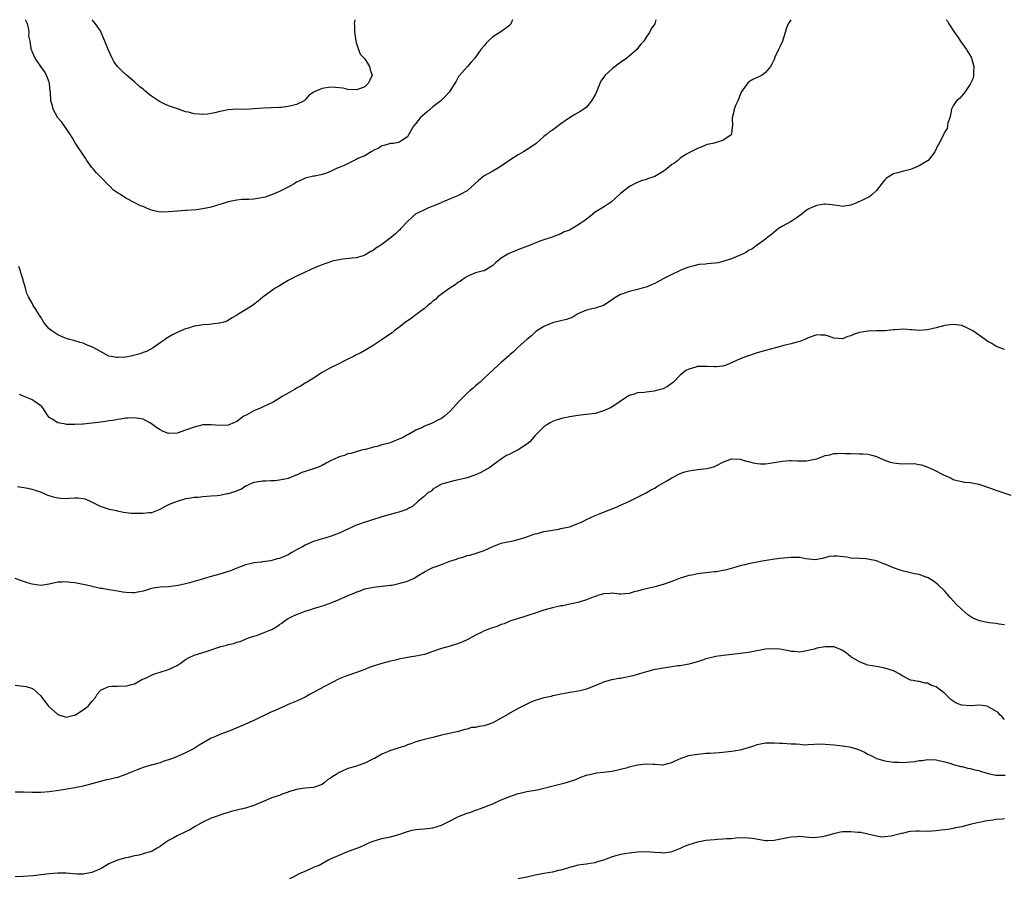
# Model space of a CAD drawing. Units: inches. Extents: x 2622000 to 2625000, y 1506000 to 1509000.
# Drawn here: x 2622672 to 2622903, y 1508799 to 1509000 of the extents above; entities that cross this region are included whole.
import ezdxf

# ---------------------------------------------------------------- set-up
doc = ezdxf.new("R2010")
doc.units = ezdxf.units.IN
doc.header["$MEASUREMENT"] = 0
doc.layers.add('LD26221506_10ft', color=101, linetype='Continuous')

msp = doc.modelspace()

# ---------------------------------------------------------------- linework, layer by layer
at = {"layer": 'LD26221506_10ft'}
for points, elevation in [([(2622889.37, 1509000), (2622889.65, 1508999.65), (2622889.99, 1508999), (2622891.34, 1508997), (2622892.03, 1508996.03), (2622892.71, 1508995), (2622894.11, 1508993), (2622894.46, 1508992.46), (2622895.21, 1508991.21), (2622895.31, 1508991), (2622895.86, 1508989), (2622895.74, 1508987.74), (2622895.76, 1508987), (2622895.69, 1508986.31), (2622895, 1508984.87), (2622893.69, 1508983), (2622893, 1508982.11), (2622892.48, 1508981.52), (2622891.77, 1508981), (2622891, 1508979.76), (2622890.59, 1508979), (2622890.35, 1508977.65), (2622890.18, 1508977), (2622889.77, 1508975.77), (2622889.67, 1508975), (2622889.55, 1508974.45), (2622889, 1508973.73), (2622888.8, 1508973.2), (2622887.73, 1508971), (2622887.42, 1508970.58), (2622886.7, 1508969), (2622885.1, 1508967), (2622885, 1508966.92), (2622883.82, 1508966.18), (2622883, 1508965.73), (2622881.37, 1508965), (2622881, 1508964.86), (2622879, 1508964.36), (2622878.05, 1508964.05), (2622877, 1508963.85), (2622875.56, 1508963), (2622875.24, 1508962.76), (2622875, 1508962.47), (2622874.37, 1508961.63), (2622873, 1508959.9), (2622871.99, 1508959), (2622871.43, 1508958.57), (2622869.71, 1508957.71), (2622869, 1508957.32), (2622868.16, 1508957), (2622867, 1508956.48), (2622865, 1508956.18), (2622864.31, 1508956.31), (2622863, 1508956.48), (2622862.58, 1508956.58), (2622861, 1508956.74), (2622860.73, 1508956.73), (2622859, 1508956.45), (2622858.04, 1508956.04), (2622857, 1508955.56), (2622856.23, 1508955), (2622855.55, 1508954.45), (2622855, 1508954.08), (2622854.41, 1508953.59), (2622853.5, 1508953), (2622853, 1508952.68), (2622851, 1508951.59), (2622850.04, 1508951), (2622848.37, 1508949.63), (2622847.53, 1508949), (2622847, 1508948.5), (2622844.82, 1508947), (2622843.79, 1508946.21), (2622843, 1508945.84), (2622842.51, 1508945.49), (2622841.6, 1508945), (2622841, 1508944.76), (2622840.64, 1508944.64), (2622839, 1508943.94), (2622837.42, 1508943.42), (2622837, 1508943.25), (2622835.87, 1508943), (2622835.14, 1508942.86), (2622833.29, 1508942.71), (2622833, 1508942.67), (2622831.43, 1508942.57), (2622831, 1508942.48), (2622830.25, 1508942.25), (2622829, 1508941.98), (2622828.29, 1508941.71), (2622827, 1508941.17), (2622826.63, 1508941), (2622825, 1508940.23), (2622823, 1508939.2), (2622821.59, 1508938.41), (2622821, 1508938.13), (2622820.22, 1508937.78), (2622819, 1508937.28), (2622818.07, 1508937), (2622817, 1508936.7), (2622815, 1508936.22), (2622813.76, 1508935.76), (2622813, 1508935.52), (2622812.07, 1508935), (2622811.4, 1508934.6), (2622811, 1508934.31), (2622809, 1508933), (2622807, 1508932.37), (2622806.22, 1508932.22), (2622805, 1508931.9), (2622803, 1508931.04), (2622801.76, 1508930.24), (2622800.29, 1508929.71), (2622799, 1508929.34), (2622798.7, 1508929.3), (2622797.37, 1508929), (2622797, 1508928.89), (2622795, 1508928.08), (2622793.32, 1508927), (2622793.15, 1508926.85), (2622793, 1508926.74), (2622792.11, 1508925.89), (2622791, 1508925), (2622789, 1508923.19), (2622788.81, 1508923), (2622787.88, 1508922.12), (2622787, 1508921.4), (2622786.81, 1508921.19), (2622785, 1508919.57), (2622784.32, 1508919), (2622781, 1508915.92), (2622780.07, 1508915), (2622779, 1508914.12), (2622778.39, 1508913.61), (2622777.75, 1508913), (2622777, 1508912.38), (2622775.61, 1508911), (2622775.28, 1508910.72), (2622775, 1508910.37), (2622773, 1508908.21), (2622771.73, 1508907), (2622771.3, 1508906.7), (2622771, 1508906.45), (2622769.99, 1508906.01), (2622769, 1508905.42), (2622768.67, 1508905.33), (2622767, 1508904.64), (2622766.3, 1508904.3), (2622765, 1508903.74), (2622763.26, 1508902.74), (2622763, 1508902.66), (2622761.98, 1508902.02), (2622761, 1508901.64), (2622759.53, 1508901), (2622758.71, 1508900.71), (2622757, 1508900.26), (2622755.89, 1508899.89), (2622755, 1508899.77), (2622753.23, 1508899.23), (2622753, 1508899.21), (2622752.21, 1508899), (2622751, 1508898.65), (2622749.77, 1508898.23), (2622749, 1508898.15), (2622748.22, 1508897.78), (2622747, 1508897.49), (2622746.68, 1508897.32), (2622745.98, 1508897), (2622745, 1508896.51), (2622743.98, 1508895.98), (2622743, 1508895.44), (2622741.95, 1508895), (2622741, 1508894.67), (2622739.71, 1508894.29), (2622739, 1508894.01), (2622738.21, 1508893.79), (2622737, 1508893.18), (2622736.85, 1508893.15), (2622736.5, 1508893), (2622735, 1508892.41), (2622734.22, 1508892.22), (2622733, 1508892.01), (2622731.88, 1508891.88), (2622731, 1508891.87), (2622729.77, 1508891.77), (2622729, 1508891.78), (2622727.52, 1508891.52), (2622727, 1508891.42), (2622725.93, 1508891), (2622725.31, 1508890.69), (2622725, 1508890.56), (2622724.11, 1508889.88), (2622723, 1508889.5), (2622722.69, 1508889.31), (2622721.64, 1508889), (2622721, 1508888.77), (2622720.77, 1508888.77), (2622719, 1508888.39), (2622718.36, 1508888.36), (2622717, 1508888.21), (2622715, 1508888.08), (2622713.97, 1508887.97), (2622713, 1508887.92), (2622711.68, 1508887.68), (2622711, 1508887.59), (2622709, 1508887), (2622707.54, 1508886.46), (2622707, 1508886.18), (2622706.19, 1508885.81), (2622704.91, 1508885.09), (2622703, 1508884.37), (2622702.37, 1508884.37), (2622701, 1508884.17), (2622700.22, 1508884.22), (2622699, 1508884.2), (2622698.22, 1508884.22), (2622697, 1508884.37), (2622696.42, 1508884.42), (2622695, 1508884.73), (2622694.79, 1508884.79), (2622693.13, 1508885.13), (2622691, 1508885.81), (2622689, 1508886.84), (2622687.53, 1508887.53), (2622687, 1508887.62), (2622685.79, 1508887.79), (2622685, 1508887.75), (2622683.72, 1508887.72), (2622683, 1508887.65), (2622681.74, 1508887.74), (2622681, 1508887.78), (2622680.04, 1508888.04), (2622678.52, 1508888.52), (2622677, 1508889.18), (2622675, 1508889.81), (2622673.98, 1508890.02), (2622671.59, 1508890.41)], 9100), ([(2622821.28, 1509000), (2622821.03, 1508999), (2622820.15, 1508997.85), (2622819.79, 1508997), (2622819, 1508995.91), (2622818.43, 1508995), (2622817.76, 1508994.24), (2622817, 1508993.24), (2622816.8, 1508993), (2622815, 1508991.43), (2622814.47, 1508991), (2622813, 1508989.94), (2622812.43, 1508989.57), (2622811, 1508988.48), (2622809.39, 1508987), (2622809.21, 1508986.79), (2622808.39, 1508985.61), (2622808.1, 1508985), (2622807.49, 1508983.49), (2622807, 1508982.39), (2622806.19, 1508981), (2622805, 1508979.49), (2622804.34, 1508979), (2622803.51, 1508978.49), (2622803, 1508978.13), (2622802.24, 1508977.76), (2622801, 1508976.97), (2622799, 1508975.57), (2622797, 1508974.11), (2622796.34, 1508973.66), (2622795.57, 1508973), (2622795, 1508972.58), (2622793.2, 1508971), (2622791.91, 1508970.09), (2622790.26, 1508969), (2622789, 1508968.3), (2622787, 1508967.05), (2622785.77, 1508966.23), (2622785, 1508965.66), (2622784.61, 1508965.39), (2622783.97, 1508965), (2622783, 1508964.49), (2622781, 1508963.38), (2622779.69, 1508962.31), (2622777, 1508959.85), (2622775.37, 1508959), (2622775.13, 1508958.87), (2622775, 1508958.77), (2622774.59, 1508958.59), (2622773, 1508958), (2622772.32, 1508957.68), (2622771, 1508957.11), (2622770.94, 1508957.06), (2622770.8, 1508957), (2622769, 1508956.26), (2622767.8, 1508955.8), (2622767, 1508955.44), (2622765.35, 1508954.65), (2622765, 1508954.45), (2622764.21, 1508953.79), (2622763, 1508952.68), (2622761.48, 1508951), (2622761.25, 1508950.75), (2622761, 1508950.56), (2622760.21, 1508949.79), (2622759.29, 1508949), (2622757, 1508947.28), (2622756.56, 1508947), (2622755.62, 1508946.38), (2622755, 1508945.84), (2622754.39, 1508945.61), (2622753, 1508944.75), (2622752.59, 1508944.59), (2622751, 1508944.18), (2622750.06, 1508944.06), (2622747.87, 1508943.87), (2622747, 1508943.71), (2622745.34, 1508943.34), (2622744.33, 1508943), (2622743.37, 1508942.63), (2622743, 1508942.53), (2622742.19, 1508942.19), (2622740.52, 1508941.48), (2622738.53, 1508940.53), (2622737, 1508939.82), (2622735.32, 1508939), (2622735.11, 1508938.89), (2622735, 1508938.8), (2622733.86, 1508938.14), (2622733, 1508937.55), (2622732.02, 1508937), (2622729.08, 1508934.92), (2622727.98, 1508934.02), (2622727, 1508933.21), (2622726.71, 1508933), (2622725, 1508931.96), (2622723.46, 1508931), (2622723, 1508930.73), (2622721.94, 1508930.06), (2622720.67, 1508929.33), (2622719.69, 1508929), (2622719, 1508928.83), (2622718.82, 1508928.82), (2622716.54, 1508928.54), (2622715, 1508928.42), (2622714.27, 1508928.27), (2622713, 1508928.1), (2622711.68, 1508927.68), (2622711, 1508927.5), (2622709.88, 1508927), (2622709, 1508926.63), (2622707.9, 1508926.1), (2622707, 1508925.55), (2622706.65, 1508925.35), (2622706.16, 1508925), (2622705, 1508924.22), (2622703.35, 1508923), (2622701.84, 1508922.16), (2622701, 1508921.92), (2622700.37, 1508921.63), (2622698.78, 1508921.22), (2622697.77, 1508921), (2622697, 1508920.86), (2622695, 1508920.74), (2622694.75, 1508920.75), (2622693.51, 1508921), (2622693, 1508921.12), (2622691, 1508922.15), (2622689.45, 1508923), (2622689.18, 1508923.18), (2622689, 1508923.28), (2622687.74, 1508923.74), (2622687, 1508924.1), (2622686.27, 1508924.27), (2622684.77, 1508924.77), (2622683.86, 1508925), (2622683, 1508925.23), (2622682.62, 1508925.38), (2622681, 1508926.07), (2622679.58, 1508927), (2622679, 1508927.52), (2622677.77, 1508929), (2622677, 1508930.25), (2622676.51, 1508931), (2622675.94, 1508931.94), (2622675.27, 1508933), (2622675, 1508933.54), (2622674.12, 1508935), (2622673.77, 1508935.77), (2622673.47, 1508937), (2622673, 1508938.63), (2622672.91, 1508939), (2622672.39, 1508940.39), (2622672.25, 1508941), (2622671.87, 1508942.13)], 9120), ([(2622852.89, 1509000), (2622852.33, 1508999), (2622851.92, 1508998.08), (2622851.6, 1508997), (2622850.97, 1508995), (2622850.37, 1508993.63), (2622850.01, 1508993), (2622849.19, 1508991.19), (2622849, 1508990.68), (2622848.47, 1508989.53), (2622848.17, 1508989), (2622847, 1508987.64), (2622846.22, 1508987), (2622845.38, 1508986.62), (2622845, 1508986.41), (2622844.02, 1508985.98), (2622843, 1508985.34), (2622842.82, 1508985.18), (2622842.08, 1508984.08), (2622841.31, 1508983), (2622841.2, 1508982.8), (2622841, 1508982.35), (2622840.65, 1508981.35), (2622840.46, 1508981), (2622840.03, 1508980.03), (2622839.66, 1508979), (2622839.55, 1508978.45), (2622839.17, 1508977), (2622839.22, 1508975), (2622839.18, 1508974.82), (2622839, 1508973.3), (2622838.92, 1508973), (2622837, 1508971.7), (2622834.62, 1508971), (2622833.29, 1508970.71), (2622831.86, 1508970.14), (2622831, 1508969.76), (2622829, 1508968.77), (2622828.46, 1508968.46), (2622827, 1508967.52), (2622826.42, 1508967), (2622825.65, 1508966.35), (2622825, 1508966.01), (2622823.87, 1508965), (2622823, 1508964.42), (2622821, 1508963.25), (2622820.36, 1508963), (2622819.34, 1508962.66), (2622819, 1508962.5), (2622817.8, 1508962.2), (2622817, 1508961.81), (2622816.4, 1508961.6), (2622815.37, 1508961), (2622815, 1508960.78), (2622813, 1508959.22), (2622811.84, 1508958.16), (2622810.76, 1508957.24), (2622810.38, 1508957), (2622809, 1508956.05), (2622807, 1508954.83), (2622806.02, 1508953.98), (2622805, 1508953.25), (2622804.72, 1508953), (2622803, 1508951.77), (2622801, 1508950.64), (2622799.76, 1508950.24), (2622799, 1508949.78), (2622796.97, 1508949.03), (2622795, 1508948.39), (2622794.06, 1508948.06), (2622791, 1508946.8), (2622789.69, 1508946.31), (2622787, 1508945.25), (2622786.54, 1508945), (2622785, 1508944.05), (2622783.67, 1508943), (2622783.32, 1508942.68), (2622783, 1508942.35), (2622781.36, 1508941.36), (2622781, 1508941.12), (2622780.92, 1508941.08), (2622780.54, 1508941), (2622779, 1508940.62), (2622778.41, 1508940.41), (2622777, 1508939.78), (2622775.88, 1508939), (2622775.39, 1508938.61), (2622775, 1508938.41), (2622774.22, 1508937.78), (2622772.97, 1508937.03), (2622771, 1508935.65), (2622770.16, 1508935), (2622769.59, 1508934.41), (2622769, 1508933.99), (2622768.49, 1508933.51), (2622767.79, 1508933), (2622767, 1508932.24), (2622765.26, 1508931), (2622765.14, 1508930.86), (2622765, 1508930.75), (2622764, 1508930), (2622762.5, 1508929), (2622761, 1508927.83), (2622759.89, 1508927), (2622759.41, 1508926.59), (2622759, 1508926.32), (2622757.12, 1508925), (2622755, 1508923.62), (2622753.39, 1508922.61), (2622753, 1508922.42), (2622752.11, 1508921.89), (2622751, 1508921.36), (2622750.34, 1508921), (2622749, 1508920.36), (2622746.26, 1508919), (2622745.4, 1508918.6), (2622745, 1508918.38), (2622744.09, 1508917.91), (2622743, 1508917.22), (2622741, 1508915.91), (2622739.52, 1508915), (2622739, 1508914.72), (2622737.94, 1508914.06), (2622737, 1508913.6), (2622736.67, 1508913.33), (2622736.11, 1508913), (2622735, 1508912.4), (2622733.6, 1508911.6), (2622731.66, 1508910.34), (2622729, 1508909.1), (2622728.72, 1508909), (2622727, 1508908.24), (2622725.34, 1508907.34), (2622725, 1508907.19), (2622724.68, 1508907), (2622723, 1508905.8), (2622722.45, 1508905.55), (2622721, 1508904.93), (2622719, 1508904.8), (2622717, 1508904.98), (2622715, 1508904.95), (2622713, 1508904.47), (2622711, 1508903.71), (2622709, 1508903.05), (2622707, 1508902.98), (2622705.53, 1508903.53), (2622705, 1508903.8), (2622704.26, 1508904.26), (2622703.27, 1508905), (2622703, 1508905.21), (2622702.57, 1508905.43), (2622701, 1508906.29), (2622699.47, 1508906.53), (2622699, 1508906.64), (2622697.47, 1508906.53), (2622697, 1508906.54), (2622695.71, 1508906.29), (2622695, 1508906.23), (2622694, 1508906), (2622693, 1508905.88), (2622692.26, 1508905.74), (2622691, 1508905.61), (2622690.47, 1508905.53), (2622687, 1508905.16), (2622686.84, 1508905.16), (2622685, 1508905.05), (2622683, 1508905.08), (2622682.88, 1508905.12), (2622681, 1508905.41), (2622679.71, 1508906.29), (2622679, 1508906.69), (2622678.75, 1508907), (2622678.09, 1508908.09), (2622677.52, 1508909), (2622677.26, 1508909.26), (2622677, 1508909.47), (2622675.5, 1508910.5), (2622675, 1508910.86), (2622674.73, 1508911), (2622673.49, 1508911.49), (2622673, 1508911.72), (2622672.07, 1508912.06)], 9110), ([(2622787.63, 1509000), (2622787.23, 1508999), (2622787.14, 1508998.86), (2622787, 1508998.7), (2622786.04, 1508997.96), (2622784.64, 1508997), (2622783, 1508995.98), (2622781.96, 1508995), (2622781.49, 1508994.51), (2622781, 1508993.87), (2622780.26, 1508993), (2622778.83, 1508991), (2622777.99, 1508990.01), (2622777.08, 1508989), (2622777, 1508988.93), (2622775.13, 1508986.87), (2622775, 1508986.66), (2622774.42, 1508985.58), (2622772.77, 1508983), (2622771.97, 1508982.03), (2622771, 1508981.14), (2622770.86, 1508981), (2622769, 1508979.55), (2622767.6, 1508978.4), (2622766.52, 1508977.48), (2622766, 1508977), (2622765, 1508975.69), (2622764.42, 1508975), (2622763.28, 1508973), (2622763, 1508972.56), (2622761.66, 1508971.66), (2622761, 1508971.18), (2622759.73, 1508971), (2622759, 1508970.93), (2622757.51, 1508970.49), (2622757, 1508970.38), (2622756.18, 1508969.82), (2622755, 1508969.3), (2622754.83, 1508969.17), (2622754.48, 1508969), (2622753, 1508968.1), (2622751.41, 1508967.41), (2622751, 1508967.2), (2622750.55, 1508967), (2622748.16, 1508965.84), (2622747, 1508965.3), (2622746.77, 1508965.23), (2622746.24, 1508965), (2622745, 1508964.38), (2622744.02, 1508964.02), (2622743, 1508963.69), (2622741.33, 1508963.33), (2622741, 1508963.27), (2622739, 1508962.8), (2622737.79, 1508962.21), (2622737, 1508961.86), (2622736.48, 1508961.52), (2622735, 1508960.69), (2622734.43, 1508960.43), (2622733, 1508959.71), (2622731.1, 1508958.9), (2622729.62, 1508958.38), (2622727.96, 1508958.04), (2622727, 1508957.9), (2622725.83, 1508957.83), (2622724.21, 1508957.79), (2622723, 1508957.7), (2622721, 1508957.3), (2622720.04, 1508957), (2622719, 1508956.62), (2622718.5, 1508956.5), (2622717, 1508956.03), (2622715, 1508955.64), (2622713.44, 1508955.44), (2622711.22, 1508955.22), (2622711, 1508955.22), (2622709.08, 1508955.08), (2622709, 1508955.08), (2622707, 1508954.93), (2622705, 1508954.89), (2622704.35, 1508955), (2622703.23, 1508955.23), (2622703, 1508955.31), (2622701.79, 1508955.79), (2622701, 1508956.16), (2622700.38, 1508956.38), (2622699.21, 1508957), (2622697, 1508958.12), (2622695.71, 1508959), (2622695.24, 1508959.24), (2622694.04, 1508960.04), (2622693.14, 1508961), (2622693, 1508961.11), (2622691, 1508963.15), (2622690.1, 1508964.1), (2622689.3, 1508965), (2622689, 1508965.36), (2622687.84, 1508967), (2622687.52, 1508967.52), (2622685.11, 1508971.11), (2622684.37, 1508972.37), (2622683.98, 1508973), (2622681.95, 1508975.95), (2622681.03, 1508977), (2622679.94, 1508979), (2622679.76, 1508979.76), (2622679.39, 1508981), (2622679.29, 1508983), (2622679.26, 1508983.26), (2622679.1, 1508985), (2622679, 1508985.32), (2622678.33, 1508987), (2622677.87, 1508987.87), (2622677.03, 1508989), (2622675.67, 1508991), (2622675, 1508992.54), (2622674.89, 1508992.89), (2622674.8, 1508993), (2622674.79, 1508993.21), (2622674.5, 1508995), (2622674.24, 1508996.24), (2622674.33, 1508997), (2622674.23, 1508997.77), (2622673.88, 1508999), (2622673.62, 1508999.62), (2622673.49, 1509000)], 9130), ([(2622750.65, 1509000), (2622750.53, 1508999), (2622750.57, 1508998.57), (2622750.61, 1508997), (2622750.64, 1508996.64), (2622750.9, 1508995), (2622751, 1508994.62), (2622751.52, 1508993), (2622751.94, 1508991.94), (2622753, 1508990.85), (2622754.11, 1508989), (2622754.27, 1508988.27), (2622754.7, 1508987), (2622754.18, 1508985.82), (2622753.83, 1508985), (2622753, 1508984.28), (2622751.77, 1508983.77), (2622751, 1508983.51), (2622749, 1508983.66), (2622747.91, 1508983.91), (2622746.12, 1508984.12), (2622745, 1508984.14), (2622743, 1508983.87), (2622741, 1508983), (2622739.84, 1508982.16), (2622739, 1508981.19), (2622738.76, 1508981), (2622737, 1508980.08), (2622735.78, 1508979.78), (2622735, 1508979.61), (2622733.42, 1508979.42), (2622733, 1508979.39), (2622729.26, 1508979.26), (2622727, 1508979.07), (2622725, 1508978.97), (2622723.02, 1508978.98), (2622721, 1508978.89), (2622719.48, 1508978.52), (2622719, 1508978.49), (2622717.88, 1508978.12), (2622717, 1508978.01), (2622716.13, 1508977.87), (2622715, 1508977.77), (2622714.14, 1508977.86), (2622713, 1508977.92), (2622711.7, 1508978.3), (2622711, 1508978.42), (2622709.11, 1508979.11), (2622707, 1508979.79), (2622706.15, 1508980.15), (2622705, 1508980.73), (2622704.83, 1508980.83), (2622704.63, 1508981), (2622703, 1508982.04), (2622702.43, 1508982.43), (2622701.84, 1508983), (2622701.36, 1508983.36), (2622701, 1508983.69), (2622700.25, 1508984.25), (2622699, 1508985.43), (2622697.09, 1508987), (2622696, 1508988), (2622695.01, 1508989), (2622694.19, 1508990.19), (2622693.74, 1508991), (2622692.83, 1508993), (2622692.06, 1508995), (2622691.2, 1508997), (2622691, 1508997.35), (2622689.83, 1508999), (2622689.47, 1508999.47), (2622689.07, 1509000)], 9140), ([(2622903, 1508922.68), (2622901.92, 1508923), (2622901, 1508923.41), (2622900.03, 1508924.03), (2622899, 1508924.63), (2622898.5, 1508925), (2622895.57, 1508927), (2622895, 1508927.37), (2622893.91, 1508927.91), (2622893, 1508928.27), (2622892.38, 1508928.38), (2622891, 1508928.55), (2622889, 1508928.29), (2622887, 1508927.76), (2622885, 1508927.27), (2622883, 1508927.1), (2622881.27, 1508927.27), (2622881, 1508927.28), (2622879.41, 1508927.41), (2622877.28, 1508927.28), (2622877, 1508927.24), (2622875, 1508927.03), (2622873, 1508926.99), (2622871.02, 1508926.98), (2622869, 1508926.62), (2622867.79, 1508926.21), (2622867, 1508925.88), (2622866.32, 1508925.68), (2622865, 1508925.17), (2622863, 1508925.29), (2622861.79, 1508925.79), (2622861, 1508925.99), (2622859.99, 1508926.01), (2622859, 1508926.11), (2622857, 1508925.39), (2622856.22, 1508925), (2622855, 1508924.5), (2622854.33, 1508924.33), (2622853, 1508923.94), (2622851.63, 1508923.63), (2622849.3, 1508923), (2622847, 1508922.44), (2622845, 1508921.83), (2622843, 1508921.16), (2622842.87, 1508921.13), (2622842.52, 1508921), (2622841, 1508920.49), (2622840, 1508920), (2622837.77, 1508919), (2622837, 1508918.74), (2622835.42, 1508918.58), (2622835, 1508918.56), (2622833.33, 1508918.67), (2622831.33, 1508918.67), (2622831, 1508918.63), (2622830.41, 1508918.41), (2622829, 1508918.05), (2622828.28, 1508917.72), (2622827.46, 1508917), (2622827, 1508916.66), (2622825.43, 1508915), (2622825.2, 1508914.8), (2622824, 1508914), (2622823, 1508913.46), (2622821.45, 1508913), (2622820.86, 1508912.86), (2622819, 1508912.67), (2622818.57, 1508912.57), (2622817, 1508912.49), (2622816.15, 1508912.15), (2622815, 1508911.88), (2622813, 1508910.55), (2622812.09, 1508909.91), (2622811, 1508909.19), (2622810.64, 1508909), (2622809, 1508908.24), (2622807, 1508907.67), (2622805, 1508907.38), (2622803, 1508907.15), (2622801.13, 1508906.87), (2622799.45, 1508906.55), (2622797.9, 1508906.1), (2622797, 1508905.74), (2622796.52, 1508905.48), (2622795.73, 1508905), (2622795, 1508904.52), (2622793, 1508902.51), (2622791.72, 1508901), (2622791, 1508900.42), (2622789, 1508899.13), (2622787.55, 1508898.45), (2622787, 1508898.09), (2622786.24, 1508897.76), (2622785.09, 1508897), (2622783, 1508895.49), (2622782.35, 1508895), (2622780.21, 1508893.79), (2622778.84, 1508893.16), (2622777, 1508892.55), (2622776.43, 1508892.43), (2622775, 1508892.08), (2622773.86, 1508891.86), (2622773, 1508891.64), (2622771, 1508891.04), (2622769, 1508889.86), (2622768.55, 1508889.45), (2622767.76, 1508889), (2622767, 1508888.27), (2622765.46, 1508887), (2622764.2, 1508885.8), (2622763, 1508885.25), (2622762.84, 1508885.16), (2622761, 1508884.51), (2622760.34, 1508884.34), (2622757, 1508883.41), (2622752.18, 1508881.82), (2622750.71, 1508881.29), (2622750.04, 1508881), (2622749, 1508880.52), (2622747, 1508879.57), (2622745.15, 1508878.85), (2622743.6, 1508878.4), (2622743, 1508878.24), (2622741, 1508877.6), (2622740.57, 1508877.43), (2622739, 1508876.73), (2622738.38, 1508876.38), (2622737, 1508875.67), (2622735.9, 1508875), (2622735, 1508874.5), (2622733, 1508873.65), (2622732.47, 1508873.53), (2622731, 1508873.11), (2622729, 1508872.83), (2622728.79, 1508872.79), (2622727, 1508872.59), (2622726.45, 1508872.45), (2622725, 1508872.11), (2622723, 1508871.34), (2622721.34, 1508870.66), (2622721, 1508870.57), (2622719.82, 1508870.18), (2622719, 1508869.97), (2622717, 1508869.4), (2622716.66, 1508869.34), (2622715.68, 1508869), (2622714.67, 1508868.67), (2622713, 1508868.23), (2622711.9, 1508867.9), (2622711, 1508867.71), (2622709.27, 1508867.27), (2622707, 1508866.99), (2622705, 1508866.93), (2622703.36, 1508866.64), (2622703, 1508866.59), (2622701.8, 1508866.2), (2622701, 1508865.98), (2622700.2, 1508865.8), (2622699, 1508865.59), (2622698.42, 1508865.58), (2622697, 1508865.63), (2622696.27, 1508865.73), (2622695, 1508865.93), (2622693, 1508866.28), (2622691.42, 1508866.58), (2622691, 1508866.63), (2622687.43, 1508867.43), (2622687, 1508867.55), (2622685.76, 1508867.76), (2622685, 1508867.9), (2622683.99, 1508867.99), (2622683, 1508868.12), (2622682.07, 1508868.07), (2622681, 1508868.04), (2622679, 1508867.62), (2622677, 1508867.32), (2622675, 1508867.59), (2622673.94, 1508867.94), (2622673, 1508868.23), (2622671, 1508868.91)], 9090), ([(2622671, 1508843.95), (2622673, 1508843.72), (2622673.58, 1508843.58), (2622675.12, 1508843.12), (2622675.28, 1508843), (2622677, 1508841.45), (2622677.27, 1508841), (2622678.05, 1508840.05), (2622678.85, 1508839), (2622681, 1508837.08), (2622681.19, 1508837), (2622682.54, 1508836.54), (2622683, 1508836.43), (2622684.85, 1508836.85), (2622685, 1508836.9), (2622685.2, 1508837), (2622687, 1508838.12), (2622687.51, 1508838.49), (2622688.14, 1508839), (2622689, 1508840.09), (2622689.84, 1508841), (2622690.22, 1508841.78), (2622691, 1508842.69), (2622691.18, 1508842.82), (2622693, 1508843.61), (2622693.67, 1508843.67), (2622695, 1508843.71), (2622695.78, 1508843.78), (2622697, 1508843.7), (2622698, 1508844), (2622699, 1508844.27), (2622700.76, 1508845.24), (2622701.55, 1508845.55), (2622703, 1508846.27), (2622703.47, 1508846.53), (2622705, 1508846.97), (2622707, 1508847.58), (2622708.12, 1508848.12), (2622709, 1508848.52), (2622709.74, 1508849), (2622711, 1508849.98), (2622711.66, 1508850.34), (2622713, 1508850.99), (2622715.79, 1508851.79), (2622719, 1508852.93), (2622719.24, 1508853), (2622720.66, 1508853.34), (2622721, 1508853.46), (2622722.31, 1508853.69), (2622723, 1508854), (2622723.82, 1508854.18), (2622725.75, 1508855), (2622727, 1508855.41), (2622727.58, 1508855.58), (2622729, 1508856.09), (2622731, 1508856.89), (2622731.22, 1508857), (2622732.35, 1508857.65), (2622733, 1508858.14), (2622733.52, 1508858.48), (2622734.21, 1508859), (2622735, 1508859.53), (2622736.01, 1508860.01), (2622737, 1508860.51), (2622738.24, 1508861), (2622739, 1508861.28), (2622740.34, 1508861.66), (2622741, 1508861.91), (2622742.33, 1508862.33), (2622743.42, 1508862.58), (2622744.44, 1508863), (2622745.31, 1508863.31), (2622747, 1508864.01), (2622749.25, 1508865), (2622750.5, 1508865.5), (2622751, 1508865.74), (2622751.95, 1508866.05), (2622753, 1508866.51), (2622753.41, 1508866.59), (2622755.06, 1508866.94), (2622757, 1508867.12), (2622757.12, 1508867.12), (2622759, 1508867.38), (2622759.42, 1508867.41), (2622761, 1508867.75), (2622763, 1508868.31), (2622764.58, 1508869), (2622764.86, 1508869.14), (2622765.7, 1508869.7), (2622767, 1508870.49), (2622767.35, 1508870.65), (2622767.9, 1508871), (2622769, 1508871.48), (2622769.77, 1508871.77), (2622771, 1508872.19), (2622772.97, 1508873), (2622774.51, 1508873.49), (2622775, 1508873.7), (2622776.04, 1508873.96), (2622777, 1508874.31), (2622777.58, 1508874.42), (2622779, 1508874.84), (2622779.13, 1508874.87), (2622779.57, 1508875), (2622781, 1508875.49), (2622783, 1508876.45), (2622785, 1508877.22), (2622786.48, 1508877.52), (2622787, 1508877.65), (2622788.12, 1508877.88), (2622789, 1508878.08), (2622790.56, 1508878.56), (2622791, 1508878.71), (2622791.2, 1508878.8), (2622793, 1508879.4), (2622793.5, 1508879.5), (2622795, 1508879.94), (2622796.1, 1508880.1), (2622797, 1508880.31), (2622798.54, 1508880.54), (2622799, 1508880.63), (2622801, 1508881.09), (2622802.43, 1508881.57), (2622803, 1508881.83), (2622803.84, 1508882.16), (2622805, 1508882.8), (2622807, 1508883.73), (2622808.22, 1508884.22), (2622810.8, 1508885.2), (2622812.22, 1508885.78), (2622813, 1508886.12), (2622814.95, 1508887), (2622817, 1508888.05), (2622819, 1508889.03), (2622820.22, 1508889.78), (2622821, 1508890.15), (2622821.51, 1508890.48), (2622823.83, 1508891.83), (2622825, 1508892.53), (2622826.63, 1508893.37), (2622827, 1508893.54), (2622828.07, 1508893.93), (2622829, 1508894.21), (2622831, 1508894.54), (2622833.24, 1508894.76), (2622834.25, 1508895), (2622835, 1508895.22), (2622835.48, 1508895.48), (2622837, 1508896.23), (2622839, 1508896.97), (2622841, 1508896.92), (2622842.49, 1508896.49), (2622843, 1508896.37), (2622844.06, 1508896.06), (2622845, 1508895.9), (2622845.82, 1508895.82), (2622847, 1508895.83), (2622849, 1508896.11), (2622851, 1508896.49), (2622852.59, 1508896.59), (2622853, 1508896.64), (2622854.51, 1508896.51), (2622855, 1508896.55), (2622856.56, 1508896.56), (2622857, 1508896.6), (2622859, 1508896.99), (2622861, 1508897.75), (2622862.03, 1508897.97), (2622863, 1508898.28), (2622863.74, 1508898.26), (2622865, 1508898.36), (2622865.72, 1508898.28), (2622867, 1508898.23), (2622869, 1508898.21), (2622869.82, 1508898.18), (2622871, 1508898.08), (2622872.24, 1508897.76), (2622873, 1508897.53), (2622874.76, 1508896.75), (2622876.23, 1508896.23), (2622877, 1508896.03), (2622879, 1508895.84), (2622879.9, 1508895.91), (2622881, 1508895.85), (2622881.88, 1508895.88), (2622883, 1508895.66), (2622883.58, 1508895.58), (2622885.03, 1508895.03), (2622886.45, 1508894.45), (2622888.75, 1508893.25), (2622889.29, 1508893), (2622890.5, 1508892.5), (2622891, 1508892.17), (2622891.91, 1508891.91), (2622893, 1508891.65), (2622893.56, 1508891.56), (2622895, 1508891.49), (2622895.38, 1508891.38), (2622897, 1508891.08), (2622899.96, 1508890.04), (2622901, 1508889.64), (2622902.87, 1508889), (2622904.51, 1508888.51)], 9080), ([(2622903, 1508858.06), (2622901.79, 1508858.21), (2622901, 1508858.38), (2622899.42, 1508858.58), (2622899, 1508858.65), (2622897.27, 1508859), (2622897, 1508859.07), (2622895.62, 1508859.62), (2622894.39, 1508860.39), (2622893, 1508861.63), (2622891.65, 1508863), (2622891, 1508863.7), (2622890.4, 1508864.4), (2622889.84, 1508865), (2622889, 1508865.97), (2622887.46, 1508867.46), (2622887, 1508867.86), (2622886.34, 1508868.34), (2622885.1, 1508869.1), (2622885, 1508869.15), (2622884.79, 1508869.21), (2622883, 1508869.88), (2622881.96, 1508870.04), (2622881, 1508870.3), (2622879.37, 1508870.63), (2622878.79, 1508870.79), (2622877, 1508871.41), (2622875.89, 1508871.89), (2622875, 1508872.3), (2622874.49, 1508872.49), (2622873, 1508873.1), (2622871, 1508873.51), (2622870.48, 1508873.52), (2622869, 1508873.61), (2622867, 1508873.74), (2622866.09, 1508873.91), (2622863.79, 1508874.21), (2622863, 1508874.21), (2622861.94, 1508874.06), (2622860.35, 1508873.65), (2622859, 1508873.37), (2622858.65, 1508873.35), (2622856.44, 1508873.56), (2622855, 1508873.84), (2622854.16, 1508873.84), (2622853, 1508873.9), (2622850.37, 1508873.63), (2622848.62, 1508873.38), (2622846.22, 1508873), (2622843, 1508872.39), (2622842.16, 1508872.16), (2622841, 1508871.92), (2622839.45, 1508871.45), (2622837.84, 1508871), (2622837, 1508870.78), (2622835.51, 1508870.49), (2622835, 1508870.47), (2622833.69, 1508870.31), (2622833, 1508870.27), (2622831, 1508870.02), (2622829.74, 1508869.74), (2622829, 1508869.61), (2622828.51, 1508869.49), (2622827, 1508868.98), (2622825, 1508868.23), (2622823, 1508867.51), (2622821, 1508866.97), (2622819.37, 1508866.63), (2622819, 1508866.51), (2622817.76, 1508866.24), (2622817, 1508865.96), (2622816.19, 1508865.81), (2622815, 1508865.42), (2622813, 1508865.3), (2622812.7, 1508865.3), (2622811, 1508865.47), (2622810.59, 1508865.41), (2622809, 1508865.34), (2622808.75, 1508865.25), (2622807.88, 1508865), (2622807, 1508864.73), (2622806.58, 1508864.58), (2622805, 1508863.92), (2622803.48, 1508863.48), (2622803, 1508863.3), (2622801.11, 1508862.89), (2622799.44, 1508862.56), (2622799, 1508862.49), (2622798.35, 1508862.35), (2622797, 1508862.05), (2622795, 1508861.5), (2622793.44, 1508861), (2622791, 1508860.16), (2622789.8, 1508859.8), (2622789, 1508859.53), (2622787.27, 1508859), (2622787, 1508858.9), (2622785.7, 1508858.3), (2622785, 1508858.13), (2622784.21, 1508857.79), (2622782.7, 1508857.3), (2622781.88, 1508857), (2622781, 1508856.64), (2622780.27, 1508856.27), (2622779, 1508855.68), (2622777, 1508854.56), (2622775.93, 1508854.07), (2622775, 1508853.68), (2622773, 1508853.08), (2622771, 1508852.56), (2622770.28, 1508852.28), (2622769, 1508851.84), (2622767, 1508851.08), (2622765, 1508850.69), (2622763.51, 1508850.49), (2622763, 1508850.42), (2622761.84, 1508850.16), (2622761, 1508850), (2622760.21, 1508849.79), (2622759, 1508849.53), (2622757, 1508849.04), (2622755, 1508848.39), (2622754.03, 1508848.03), (2622753, 1508847.62), (2622751.07, 1508846.93), (2622749, 1508846.22), (2622748.16, 1508845.84), (2622747, 1508845.39), (2622743.72, 1508843.72), (2622742.35, 1508843), (2622741, 1508842.21), (2622740.21, 1508841.79), (2622739, 1508841.08), (2622737, 1508840.2), (2622735, 1508839.35), (2622734.29, 1508839), (2622733, 1508838.47), (2622731.99, 1508838.01), (2622731, 1508837.59), (2622727, 1508835.6), (2622725, 1508834.75), (2622723.8, 1508834.2), (2622721, 1508833.03), (2622719, 1508832.32), (2622717.82, 1508831.82), (2622717, 1508831.49), (2622714.16, 1508829.84), (2622713, 1508829.09), (2622712.84, 1508829), (2622711, 1508828.05), (2622708.7, 1508827), (2622707.43, 1508826.57), (2622707, 1508826.4), (2622705.92, 1508826.08), (2622705, 1508825.73), (2622704.42, 1508825.58), (2622702.34, 1508825), (2622701, 1508824.58), (2622700.29, 1508824.29), (2622699, 1508823.81), (2622697, 1508822.96), (2622695, 1508822.29), (2622693, 1508821.82), (2622692.32, 1508821.68), (2622691, 1508821.33), (2622690.73, 1508821.27), (2622689, 1508820.76), (2622687, 1508820.25), (2622685, 1508819.86), (2622681.24, 1508819.24), (2622679, 1508818.9), (2622677, 1508818.73), (2622675, 1508818.74), (2622673, 1508818.84), (2622671, 1508818.85)], 9070), ([(2622903, 1508835.89), (2622902.51, 1508836.51), (2622901.96, 1508837), (2622901.51, 1508837.51), (2622901, 1508837.8), (2622899, 1508838.99), (2622897.26, 1508839.26), (2622895, 1508839.06), (2622893, 1508839.2), (2622891.72, 1508839.72), (2622890.49, 1508840.49), (2622889.98, 1508841), (2622889, 1508841.93), (2622887, 1508843.5), (2622885.88, 1508843.88), (2622885, 1508844.38), (2622884.41, 1508844.41), (2622883, 1508844.76), (2622882.78, 1508844.78), (2622881.6, 1508845), (2622881, 1508845.13), (2622879, 1508846.12), (2622878.47, 1508846.47), (2622877.19, 1508847.19), (2622877, 1508847.27), (2622875.71, 1508847.71), (2622875, 1508847.93), (2622873, 1508848.27), (2622871, 1508848.65), (2622869.97, 1508849), (2622869, 1508849.37), (2622867, 1508850.59), (2622866.43, 1508851), (2622865.64, 1508851.64), (2622865, 1508852.08), (2622864.39, 1508852.39), (2622863, 1508852.9), (2622861, 1508852.95), (2622859, 1508852.59), (2622858.39, 1508852.39), (2622857, 1508852.05), (2622855.8, 1508851.8), (2622855, 1508851.68), (2622853.78, 1508851.78), (2622853, 1508851.82), (2622852.09, 1508852.09), (2622850.37, 1508852.37), (2622849, 1508852.48), (2622847, 1508852.34), (2622843.77, 1508851.77), (2622843, 1508851.61), (2622841, 1508851.33), (2622839.15, 1508851.15), (2622837.09, 1508850.91), (2622835.35, 1508850.65), (2622835, 1508850.58), (2622833.72, 1508850.28), (2622833, 1508850.08), (2622832.21, 1508849.79), (2622831, 1508849.39), (2622829.55, 1508849), (2622829, 1508848.83), (2622827, 1508848.49), (2622826.43, 1508848.43), (2622825, 1508848.24), (2622823, 1508847.94), (2622821.71, 1508847.71), (2622821, 1508847.57), (2622819.08, 1508847.08), (2622817.45, 1508846.55), (2622817, 1508846.46), (2622815.89, 1508846.11), (2622813, 1508845.52), (2622812.54, 1508845.46), (2622811, 1508845.16), (2622810.85, 1508845.15), (2622810.29, 1508845), (2622809, 1508844.63), (2622808.3, 1508844.3), (2622805, 1508842.98), (2622803.4, 1508842.6), (2622801.71, 1508842.28), (2622801, 1508842.18), (2622800.03, 1508841.97), (2622799, 1508841.79), (2622798.37, 1508841.63), (2622797, 1508841.39), (2622796.7, 1508841.3), (2622794.96, 1508840.97), (2622793, 1508840.36), (2622791.92, 1508839.92), (2622791, 1508839.5), (2622789, 1508838.46), (2622787, 1508837.34), (2622786.77, 1508837.23), (2622785, 1508836.16), (2622783, 1508835.09), (2622781.46, 1508834.54), (2622781, 1508834.4), (2622779.78, 1508834.22), (2622779, 1508834.01), (2622778.04, 1508833.96), (2622777, 1508833.61), (2622776.45, 1508833.55), (2622775, 1508833.03), (2622771, 1508832.19), (2622769, 1508831.64), (2622766.4, 1508831), (2622765, 1508830.63), (2622763.83, 1508830.17), (2622763, 1508829.93), (2622762.36, 1508829.64), (2622761, 1508829.26), (2622760.82, 1508829.18), (2622759, 1508828.6), (2622758.32, 1508828.32), (2622757, 1508827.72), (2622755.28, 1508826.72), (2622755, 1508826.61), (2622753.94, 1508826.06), (2622753, 1508825.62), (2622752.53, 1508825.47), (2622750.85, 1508824.85), (2622749, 1508824.34), (2622747.73, 1508823.73), (2622747, 1508823.46), (2622746.29, 1508823), (2622745.48, 1508822.52), (2622745, 1508822.11), (2622744.3, 1508821.7), (2622743.52, 1508821), (2622743, 1508820.66), (2622741, 1508819.93), (2622739, 1508819.73), (2622737.5, 1508819.5), (2622737, 1508819.47), (2622735.11, 1508818.89), (2622735, 1508818.83), (2622733.64, 1508818.36), (2622733, 1508818.08), (2622732.18, 1508817.82), (2622731, 1508817.39), (2622730.11, 1508817), (2622729, 1508816.56), (2622727, 1508815.67), (2622725, 1508815.05), (2622723.28, 1508814.72), (2622721.69, 1508814.31), (2622721, 1508814.09), (2622720.2, 1508813.8), (2622717, 1508812.71), (2622715, 1508811.79), (2622713.25, 1508810.75), (2622711.97, 1508810.03), (2622711, 1508809.51), (2622709, 1508808.58), (2622708.05, 1508808.05), (2622707, 1508807.5), (2622706.25, 1508807), (2622705, 1508806.07), (2622704.31, 1508805.69), (2622703.17, 1508805), (2622702.88, 1508804.88), (2622701, 1508804.37), (2622700.08, 1508804.08), (2622699, 1508803.88), (2622697.5, 1508803.5), (2622697, 1508803.41), (2622695, 1508802.86), (2622693, 1508801.98), (2622691.33, 1508801), (2622691, 1508800.83), (2622689, 1508799.98), (2622687, 1508799.62), (2622685.61, 1508799.61), (2622683.73, 1508799.73), (2622683, 1508799.81), (2622681, 1508799.82), (2622679, 1508799.66), (2622675.24, 1508799.24), (2622673, 1508799.01), (2622671.02, 1508798.98)], 9060), ([(2622735.46, 1508798.54), (2622736.28, 1508799), (2622737.73, 1508799.73), (2622739, 1508800.31), (2622740.87, 1508801.13), (2622741, 1508801.2), (2622742.27, 1508801.73), (2622744.58, 1508803), (2622745, 1508803.2), (2622747, 1508804.08), (2622748.8, 1508804.8), (2622752.01, 1508805.99), (2622753, 1508806.49), (2622753.36, 1508806.64), (2622754.15, 1508807), (2622755, 1508807.34), (2622757, 1508807.94), (2622759, 1508808.37), (2622761, 1508808.91), (2622763, 1508809.61), (2622764.08, 1508809.92), (2622765, 1508810.04), (2622765.83, 1508810.17), (2622767, 1508810.2), (2622769, 1508810.44), (2622771, 1508811.1), (2622773, 1508812.14), (2622774.71, 1508813), (2622775, 1508813.13), (2622777, 1508813.87), (2622777.84, 1508814.16), (2622779, 1508814.61), (2622779.3, 1508814.7), (2622781, 1508815.34), (2622781.58, 1508815.58), (2622783, 1508816.08), (2622785, 1508817.01), (2622786.42, 1508817.58), (2622787, 1508817.84), (2622787.9, 1508818.1), (2622789, 1508818.5), (2622789.42, 1508818.58), (2622790.98, 1508819), (2622793.41, 1508819.41), (2622795, 1508819.73), (2622795.96, 1508819.96), (2622800.01, 1508821), (2622800.78, 1508821.22), (2622802.25, 1508821.75), (2622803.68, 1508822.32), (2622805, 1508822.83), (2622807, 1508823.3), (2622807.35, 1508823.35), (2622809, 1508823.51), (2622809.61, 1508823.61), (2622811, 1508823.76), (2622813, 1508824.21), (2622814.65, 1508824.65), (2622815, 1508824.76), (2622817, 1508825.23), (2622819, 1508825.47), (2622820.63, 1508825.37), (2622821, 1508825.38), (2622822.75, 1508825.25), (2622823, 1508825.27), (2622824.41, 1508825.59), (2622825, 1508825.78), (2622825.79, 1508826.21), (2622827.17, 1508826.82), (2622829, 1508827.4), (2622829.47, 1508827.47), (2622831, 1508827.76), (2622831.81, 1508827.81), (2622833, 1508827.96), (2622833.98, 1508827.98), (2622835, 1508828.08), (2622836.12, 1508828.12), (2622837, 1508828.22), (2622838.34, 1508828.34), (2622839, 1508828.44), (2622841, 1508828.77), (2622841.89, 1508829), (2622843, 1508829.33), (2622844.27, 1508829.73), (2622845, 1508829.98), (2622846.23, 1508830.23), (2622847, 1508830.37), (2622849, 1508830.41), (2622850.31, 1508830.31), (2622851, 1508830.3), (2622853, 1508830.2), (2622854.16, 1508830.16), (2622855, 1508830.05), (2622856.04, 1508829.96), (2622857, 1508829.98), (2622859.87, 1508830.13), (2622861, 1508830.08), (2622861.97, 1508829.97), (2622863, 1508829.9), (2622865, 1508829.7), (2622866.58, 1508829.42), (2622867, 1508829.36), (2622868.8, 1508828.8), (2622870.22, 1508828.22), (2622871, 1508827.77), (2622871.54, 1508827.54), (2622872.44, 1508827), (2622873, 1508826.75), (2622873.33, 1508826.67), (2622875, 1508826.15), (2622875.97, 1508826.03), (2622877, 1508825.83), (2622878.17, 1508825.83), (2622879, 1508825.77), (2622881, 1508825.93), (2622881.98, 1508826.02), (2622883, 1508826.22), (2622883.73, 1508826.27), (2622885, 1508826.47), (2622887, 1508826.42), (2622887.72, 1508826.28), (2622889, 1508825.97), (2622890.46, 1508825.53), (2622891, 1508825.33), (2622892.82, 1508824.82), (2622893, 1508824.81), (2622894.46, 1508824.46), (2622895, 1508824.41), (2622896.08, 1508824.08), (2622897, 1508823.9), (2622897.65, 1508823.65), (2622899.21, 1508823.21), (2622901, 1508822.84), (2622903.15, 1508822.85)], 9050), ([(2622903, 1508812.54), (2622902.49, 1508812.49), (2622901, 1508812.41), (2622900.29, 1508812.29), (2622899, 1508812.11), (2622897.87, 1508811.87), (2622897, 1508811.7), (2622895.29, 1508811.29), (2622895, 1508811.23), (2622893, 1508810.73), (2622891.55, 1508810.45), (2622891, 1508810.32), (2622890.17, 1508810.17), (2622889, 1508810), (2622888.11, 1508809.89), (2622887, 1508809.74), (2622885, 1508809.64), (2622883, 1508809.69), (2622882.34, 1508809.66), (2622881, 1508809.58), (2622880.5, 1508809.5), (2622879, 1508809.12), (2622878.89, 1508809.11), (2622876.47, 1508808.47), (2622875, 1508808.37), (2622874.29, 1508808.29), (2622873, 1508808.49), (2622870.97, 1508808.97), (2622869.33, 1508809.33), (2622869, 1508809.35), (2622868.67, 1508809.33), (2622867, 1508809.56), (2622866.49, 1508809.51), (2622865, 1508809.5), (2622864.57, 1508809.43), (2622862.91, 1508809.09), (2622861, 1508808.52), (2622860.38, 1508808.38), (2622859, 1508808.16), (2622858.14, 1508808.14), (2622856.27, 1508808.27), (2622855, 1508808.4), (2622854.37, 1508808.37), (2622853, 1508808.28), (2622852.11, 1508808.11), (2622851, 1508807.86), (2622849, 1508807.48), (2622847.45, 1508807.45), (2622847, 1508807.45), (2622843.96, 1508807.96), (2622843, 1508808.05), (2622842.09, 1508808.09), (2622840, 1508808), (2622839, 1508807.91), (2622837.85, 1508807.85), (2622837, 1508807.77), (2622835.72, 1508807.72), (2622835, 1508807.67), (2622833, 1508807.51), (2622831, 1508807.11), (2622829, 1508806.49), (2622827.9, 1508806.1), (2622827, 1508805.65), (2622826.54, 1508805.46), (2622825, 1508804.81), (2622824.79, 1508804.79), (2622823, 1508804.52), (2622822.58, 1508804.58), (2622821, 1508804.66), (2622819, 1508804.82), (2622817, 1508804.76), (2622815, 1508804.51), (2622813, 1508804.19), (2622811.87, 1508803.87), (2622811, 1508803.67), (2622809, 1508802.89), (2622807.54, 1508802.46), (2622807, 1508802.26), (2622805.89, 1508802.11), (2622805, 1508801.92), (2622803, 1508801.67), (2622802.49, 1508801.52), (2622801, 1508801.16), (2622800.56, 1508801), (2622799, 1508800.54), (2622798.43, 1508800.43), (2622797, 1508800.1), (2622795, 1508799.77), (2622793.45, 1508799.45), (2622793, 1508799.37), (2622791, 1508798.92), (2622789, 1508798.49)], 9040)]:
    msp.add_lwpolyline(points, dxfattribs=dict(at, elevation=elevation))

doc.saveas('drawing.dxf')
